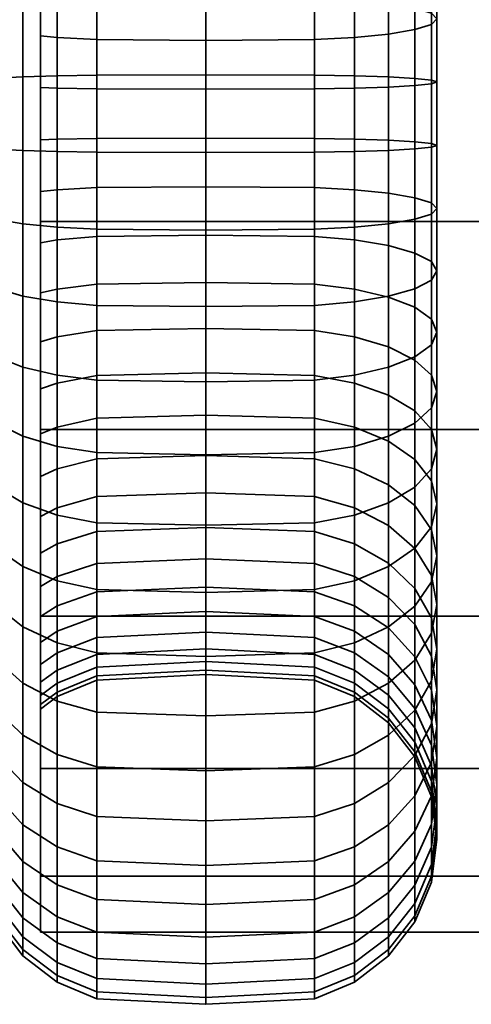
# Model space of a CAD drawing. Units: millimetres. Extents: x -250 to 250, y 0 to 502.
# Drawn here: x -201 to -187, y 211 to 241 of the extents above; entities that cross this region are included whole.
import ezdxf

# ---------------------------------------------------------------- set-up
doc = ezdxf.new("R2010")
doc.units = ezdxf.units.MM
doc.layers.add('kedersystem', color=4, linetype='Continuous', lineweight=35)

msp = doc.modelspace()

# ---------------------------------------------------------------- meshes
at = {"layer": 'kedersystem'}
mesh = msp.add_polyface(dxfattribs=at)
corners = [(200, 253.243, -88.25), (-200, 253.243, -88.25), (200, 257.858, -83.635), (-200, 257.858, -83.635), (200, 261.121, -77.983), (-200, 261.121, -77.983), (200, 262.81, -71.679), (-200, 262.81, -71.679), (200, 262.81, -65.153), (-200, 262.81, -65.153), (200, 261.121, -58.849), (-200, 261.121, -58.849), (200, 257.858, -53.197), (-200, 257.858, -53.197), (200, 253.243, -48.582), (-200, 253.243, -48.582), (200, 247.591, -45.319), (-200, 247.591, -45.319), (200, 241.287, -43.63), (-200, 241.287, -43.63), (200, 234.761, -43.63), (-200, 234.761, -43.63), (200, 228.457, -45.319), (-200, 228.457, -45.319), (200, 222.805, -48.582), (-200, 222.805, -48.582), (200, 218.19, -53.197), (-200, 218.19, -53.197), (200, 214.927, -58.849), (-200, 214.927, -58.849), (200, 213.238, -65.153), (-200, 213.238, -65.153), (200, 213.238, -71.679), (-200, 213.238, -71.679), (200, 214.927, -77.983), (-200, 214.927, -77.983), (200, 218.19, -83.635), (-200, 218.19, -83.635), (200, 222.805, -88.25), (-200, 222.805, -88.25), (200, 228.457, -91.513), (-200, 228.457, -91.513), (200, 234.761, -93.202), (-200, 234.761, -93.202), (200, 241.287, -93.202), (-200, 241.287, -93.202), (200, 247.591, -91.513), (-200, 247.591, -91.513)]
mesh.append_faces([[corners[k] for k in face] for face in [(1, 3, 2, 0), (3, 5, 4, 2), (5, 7, 6, 4), (7, 9, 8, 6), (9, 11, 10, 8), (11, 13, 12, 10), (13, 15, 14, 12), (15, 17, 16, 14), (17, 19, 18, 16), (19, 21, 20, 18), (21, 23, 22, 20), (23, 25, 24, 22), (25, 27, 26, 24), (27, 29, 28, 26), (29, 31, 30, 28), (31, 33, 32, 30), (33, 35, 34, 32), (35, 37, 36, 34), (37, 39, 38, 36), (39, 41, 40, 38), (41, 43, 42, 40), (43, 45, 44, 42), (45, 47, 46, 44), (47, 1, 0, 46)]])
mesh.append_faces([[corners[k] for k in face] for face in [(0, 44, 46), (47, 3, 1)]], dxfattribs={"vtx0": -1})
mesh.append_faces([[corners[k] for k in face] for face in [(0, 4, 6), (0, 6, 8), (0, 8, 10), (0, 10, 12), (0, 12, 14), (0, 14, 16), (0, 16, 18), (0, 18, 20), (0, 20, 22), (0, 22, 24), (0, 24, 26), (0, 26, 28), (0, 28, 30), (0, 30, 32), (0, 32, 34), (0, 34, 36), (0, 36, 38), (0, 38, 40), (0, 40, 42), (0, 42, 44), (47, 43, 41), (47, 41, 39), (47, 39, 37), (47, 37, 35), (47, 35, 33), (47, 33, 31), (47, 31, 29), (47, 29, 27), (47, 27, 25), (47, 25, 23), (47, 23, 21), (47, 21, 19), (47, 19, 17), (47, 17, 15), (47, 15, 13), (47, 13, 11), (47, 11, 9), (47, 9, 7), (47, 7, 5), (47, 5, 3)]], dxfattribs={"vtx0": -1, "vtx2": -1})
mesh.append_faces([[corners[k] for k in face] for face in [(0, 2, 4), (47, 45, 43)]], dxfattribs={"vtx2": -1})
mesh = msp.add_polyface(dxfattribs=at)
corners = [(-200, 243.453, -85.634), (-199.5, 243.337, -85.268), (-199.5, 246.183, -84.089), (-200, 246.36, -84.43), (-199.5, 248.781, -82.434), (-200, 249.014, -82.739), (-198.294, 248.476, -82.038), (-198.294, 250.683, -80.016), (-199.5, 251.051, -80.354), (-195, 248.373, -81.903), (-195, 250.558, -79.901), (-191.706, 248.476, -82.038), (-191.706, 250.683, -80.016), (-198.294, 252.505, -77.642), (-199.5, 252.926, -77.91), (-195, 252.361, -77.55), (-191.706, 252.505, -77.642), (-195, 253.103, -60.566), (-195, 251.511, -58.067), (-198.294, 251.646, -57.963), (-198.294, 253.254, -60.488), (-191.706, 253.254, -60.488), (-191.706, 251.646, -57.963), (-198.294, 249.624, -55.757), (-199.5, 249.961, -55.388), (-199.5, 252.042, -57.659), (-195, 249.509, -55.882), (-191.706, 249.624, -55.757), (-198.294, 247.249, -53.935), (-199.5, 247.518, -53.513), (-195, 247.158, -54.078), (-191.706, 247.249, -53.935), (-198.294, 252.439, -45.788), (-198.294, 248.291, -43.629), (-195, 248.356, -43.471), (-195, 252.531, -45.644), (-199.5, 252.171, -46.209), (-199.5, 248.1, -44.09), (-198.294, 244.595, -52.553), (-199.5, 244.786, -52.091), (-195, 244.529, -52.71), (-191.706, 244.595, -52.553), (-191.706, 248.291, -43.629), (-191.706, 252.439, -45.788), (-198.294, 243.831, -42.222), (-195, 243.868, -42.056), (-199.5, 243.723, -42.71), (-198.294, 241.74, -51.653), (-199.5, 241.848, -51.165), (-195, 241.703, -51.819), (-191.706, 241.74, -51.653), (-191.706, 243.831, -42.222), (-198.294, 239.194, -41.612), (-195, 239.202, -41.442), (-199.5, 239.172, -42.111), (-198.294, 238.773, -51.262), (-199.5, 238.795, -50.763), (-195, 238.765, -51.432), (-198.294, 236.854, -95.22), (-198.294, 241.526, -95.016), (-195, 241.548, -95.185), (-195, 236.846, -95.39), (-199.5, 236.875, -94.721), (-199.5, 241.461, -94.521), (-198.294, 237.275, -85.57), (-198.294, 240.265, -85.439), (-199.5, 240.33, -85.935), (-199.5, 237.253, -86.069), (-198.294, 246.092, -94.004), (-195, 246.143, -94.166), (-199.5, 245.941, -93.527), (-198.294, 243.187, -84.792), (-195, 240.243, -85.271), (-195, 243.136, -84.629), (-198.294, 250.412, -92.214), (-195, 250.491, -92.365), (-199.5, 250.182, -91.771), (-198.294, 245.952, -83.646), (-195, 245.874, -83.495), (-199.5, 254.053, -89.305), (-198.294, 254.357, -89.701)]
mesh.append_faces([[corners[k] for k in face] for face in [(0, 1, 2, 3), (3, 2, 4, 5), (6, 7, 8, 4), (9, 10, 7, 6), (11, 12, 10, 9), (7, 13, 14, 8), (10, 15, 13, 7), (12, 16, 15, 10), (17, 18, 19, 20), (21, 22, 18, 17), (19, 23, 24, 25), (18, 26, 23, 19), (22, 27, 26, 18), (23, 28, 29, 24), (26, 30, 28, 23), (27, 31, 30, 26), (32, 33, 34, 35), (36, 37, 33, 32), (28, 38, 39, 29), (30, 40, 38, 28), (31, 41, 40, 30), (35, 34, 42, 43), (33, 44, 45, 34), (37, 46, 44, 33), (38, 47, 48, 39), (40, 49, 47, 38), (41, 50, 49, 40), (34, 45, 51, 42), (44, 52, 53, 45), (46, 54, 52, 44), (47, 55, 56, 48), (49, 57, 55, 47), (58, 59, 60, 61), (62, 63, 59, 58), (64, 65, 66, 67), (59, 68, 69, 60), (63, 70, 68, 59), (65, 71, 1, 66), (72, 73, 71, 65), (68, 74, 75, 69), (70, 76, 74, 68), (71, 77, 2, 1), (73, 78, 77, 71), (76, 79, 80, 74), (77, 6, 4, 2), (78, 9, 6, 77)]])
mesh = msp.add_polyface(dxfattribs=at)
corners = [(-200, 249.014, -82.739), (-199.5, 248.781, -82.434), (-199.5, 251.051, -80.354), (-200, 251.334, -80.613), (-199.5, 252.926, -77.91), (-200, 253.25, -78.116), (-200, 252.347, -57.426), (-199.5, 252.042, -57.659), (-199.5, 249.961, -55.388), (-200, 250.221, -55.106), (-199.5, 247.518, -53.513), (-200, 247.724, -53.19), (-200.946, 251.456, -47.331), (-200.946, 247.591, -45.319), (-200.536, 247.796, -44.824), (-200.536, 251.744, -46.88), (-199.5, 244.786, -52.091), (-200, 244.933, -51.737), (-200.946, 243.435, -44.009), (-200.536, 243.551, -43.486), (-199.5, 241.848, -51.165), (-200, 241.931, -50.79), (-200.946, 239.114, -43.44), (-200.536, 239.138, -42.905), (-199.5, 238.795, -50.763), (-200, 238.811, -50.38), (-200.946, 236.933, -93.392), (-200.946, 241.287, -93.202), (-200.536, 241.357, -93.733), (-200.536, 236.91, -93.927), (-200, 237.236, -86.452), (-199.5, 237.253, -86.069), (-199.5, 240.33, -85.935), (-200, 240.38, -86.315), (-200.946, 245.541, -92.259), (-200.536, 245.702, -92.77), (-199.5, 243.337, -85.268), (-200, 243.453, -85.634), (-200.946, 249.568, -90.591), (-200.536, 249.815, -91.066), (-200.946, 253.243, -88.25), (-200.536, 253.569, -88.675), (-200, 235.667, -50.517), (-200, 232.595, -51.198), (-200, 231.115, -85.095), (-200, 234.116, -86.042), (-200, 246.36, -84.43), (-199.5, 248.1, -44.09), (-199.5, 252.171, -46.209), (-199.5, 243.723, -42.71), (-199.5, 239.172, -42.111), (-199.5, 241.461, -94.521), (-199.5, 236.875, -94.721), (-199.5, 245.941, -93.527), (-199.5, 250.182, -91.771), (-199.5, 254.053, -89.305), (-210.02, 247.304, -61.295), (-210.02, 249.18, -64.898), (-210.02, 249.71, -68.926), (-210.02, 248.831, -72.893), (-210.02, 246.648, -76.319), (-210.02, 243.425, -78.792), (-210.02, 239.551, -80.014), (-210.02, 235.492, -79.837), (-210.02, 232.622, -58.04), (-210.02, 236.497, -56.818), (-210.02, 240.556, -56.995), (-210.02, 244.309, -58.55)]
mesh.append_faces([[corners[k] for k in face] for face in [(0, 1, 2, 3), (3, 2, 4, 5), (6, 7, 8, 9), (9, 8, 10, 11), (12, 13, 14, 15), (11, 10, 16, 17), (13, 18, 19, 14), (17, 16, 20, 21), (18, 22, 23, 19), (21, 20, 24, 25), (26, 27, 28, 29), (30, 31, 32, 33), (27, 34, 35, 28), (33, 32, 36, 37), (34, 38, 39, 35), (38, 40, 41, 39), (15, 14, 47, 48), (14, 19, 49, 47), (19, 23, 50, 49), (29, 28, 51, 52), (28, 35, 53, 51), (35, 39, 54, 53), (39, 41, 55, 54)]])
mesh.append_faces([[corners[k] for k in face] for face in [(5, 0, 3), (56, 66, 67)]], dxfattribs={"vtx0": -1})
mesh.append_faces([[corners[k] for k in face] for face in [(5, 6, 9), (5, 9, 11), (5, 11, 17), (5, 17, 21), (5, 21, 25), (5, 25, 42), (5, 42, 43), (5, 44, 45), (5, 45, 30), (5, 30, 33), (5, 33, 37), (5, 37, 46), (5, 46, 0), (56, 58, 59), (56, 59, 60), (56, 60, 61), (56, 61, 62), (56, 62, 63), (56, 64, 65), (56, 65, 66)]], dxfattribs={"vtx0": -1, "vtx2": -1})
mesh.append_faces([[corners[k] for k in face] for face in [(56, 57, 58)]], dxfattribs={"vtx2": -1})
mesh = msp.add_polyface(dxfattribs=at)
corners = [(-200.946, 239.114, -43.44), (-200.946, 234.761, -43.63), (-200.536, 234.691, -43.099), (-200.536, 239.138, -42.905), (-200, 238.811, -50.38), (-199.5, 238.795, -50.763), (-199.5, 235.717, -50.897), (-200, 235.667, -50.517), (-200.946, 230.506, -44.573), (-200.536, 230.345, -44.062), (-199.5, 232.71, -51.564), (-200, 232.595, -51.198), (-200.946, 226.48, -46.241), (-200.536, 226.233, -45.766), (-199.5, 229.865, -52.743), (-200, 229.688, -52.402), (-200.946, 222.805, -48.582), (-200.536, 222.479, -48.157), (-199.5, 227.267, -54.398), (-200, 227.033, -54.093), (-199.5, 224.996, -56.478), (-200, 224.713, -56.219), (-199.5, 223.121, -58.922), (-200, 222.798, -58.716), (-200, 223.701, -79.406), (-199.5, 224.005, -79.173), (-199.5, 226.086, -81.444), (-200, 225.827, -81.726), (-199.5, 228.53, -83.319), (-200, 228.324, -83.642), (-200.946, 224.591, -89.501), (-200.946, 228.457, -91.513), (-200.536, 228.252, -92.008), (-200.536, 224.304, -89.952), (-199.5, 231.262, -84.741), (-200, 231.115, -85.095), (-200.946, 232.613, -92.823), (-200.536, 232.497, -93.346), (-199.5, 234.199, -85.667), (-200, 234.116, -86.042), (-200.946, 236.933, -93.392), (-200.536, 236.91, -93.927), (-199.5, 237.253, -86.069), (-200, 237.236, -86.452), (-200, 253.25, -78.116), (-200, 221.345, -61.507), (-200, 220.398, -64.509), (-200, 219.987, -67.629), (-200, 220.125, -70.772), (-200, 220.806, -73.845), (-200, 222.01, -76.752), (-199.5, 234.587, -42.311), (-199.5, 239.172, -42.111), (-199.5, 230.106, -43.305), (-199.5, 225.866, -45.061), (-199.5, 221.995, -47.527), (-199.5, 227.948, -92.742), (-199.5, 223.877, -90.623), (-199.5, 232.325, -94.122), (-199.5, 236.875, -94.721), (-210.02, 247.304, -61.295), (-210.02, 235.492, -79.837), (-210.02, 231.739, -78.282), (-210.02, 228.743, -75.537), (-210.02, 226.867, -71.934), (-210.02, 226.337, -67.906), (-210.02, 227.216, -63.939), (-210.02, 229.399, -60.513), (-210.02, 232.622, -58.04)]
mesh.append_faces([[corners[k] for k in face] for face in [(0, 1, 2, 3), (4, 5, 6, 7), (1, 8, 9, 2), (7, 6, 10, 11), (8, 12, 13, 9), (11, 10, 14, 15), (12, 16, 17, 13), (15, 14, 18, 19), (19, 18, 20, 21), (21, 20, 22, 23), (24, 25, 26, 27), (27, 26, 28, 29), (30, 31, 32, 33), (29, 28, 34, 35), (31, 36, 37, 32), (35, 34, 38, 39), (36, 40, 41, 37), (39, 38, 42, 43), (3, 2, 51, 52), (2, 9, 53, 51), (9, 13, 54, 53), (13, 17, 55, 54), (33, 32, 56, 57), (32, 37, 58, 56), (37, 41, 59, 58)]])
mesh.append_faces([[corners[k] for k in face] for face in [(44, 11, 15), (44, 15, 19), (44, 19, 21), (44, 21, 23), (44, 23, 45), (44, 45, 46), (44, 46, 47), (44, 47, 48), (44, 48, 49), (44, 49, 50), (44, 50, 24), (44, 24, 27), (44, 27, 29), (44, 29, 35), (60, 61, 62), (60, 62, 63), (60, 63, 64), (60, 64, 65), (60, 65, 66), (60, 66, 67), (60, 67, 68)]], dxfattribs={"vtx0": -1, "vtx2": -1})
mesh = msp.add_polyface(dxfattribs=at)
corners = [(-190.5, 244.786, -52.091), (-190.5, 241.848, -51.165), (-191.706, 241.74, -51.653), (-191.706, 244.595, -52.553), (-189.464, 245.09, -51.357), (-189.464, 242.02, -50.389), (-188.67, 245.486, -50.4), (-188.67, 242.244, -49.378), (-188.17, 245.948, -49.286), (-188.17, 242.505, -48.201), (-188, 246.443, -48.091), (-188, 242.785, -46.937), (-188.17, 246.938, -46.895), (-188.17, 243.066, -45.674), (-188.67, 247.4, -45.781), (-188.67, 243.327, -44.497), (-189.464, 247.796, -44.824), (-189.464, 243.551, -43.486), (-191.706, 238.773, -51.262), (-195, 238.765, -51.432), (-195, 241.703, -51.819), (-190.5, 238.795, -50.763), (-189.464, 238.829, -49.969), (-188.67, 238.874, -48.935), (-188.17, 238.927, -47.73), (-188, 238.983, -46.437), (-188.17, 239.04, -45.144), (-188.67, 239.092, -43.939), (-189.464, 239.138, -42.905), (-190.5, 243.723, -42.71), (-190.5, 239.172, -42.111), (-191.706, 243.831, -42.222), (-191.706, 239.194, -41.612), (-195, 243.868, -42.056), (-195, 239.202, -41.442), (-189.464, 237.218, -86.863), (-189.464, 240.434, -86.723), (-190.5, 240.33, -85.935), (-190.5, 237.253, -86.069), (-188.67, 237.173, -87.897), (-188.67, 240.569, -87.749), (-188.17, 237.121, -89.102), (-188.17, 240.726, -88.945), (-188, 237.064, -90.395), (-188, 240.895, -90.228), (-188.17, 237.008, -91.688), (-188.17, 241.064, -91.511), (-188.67, 236.955, -92.893), (-188.67, 241.222, -92.706), (-189.464, 236.91, -93.927), (-189.464, 241.357, -93.733), (-190.5, 236.875, -94.721), (-190.5, 241.461, -94.521), (-191.706, 236.854, -95.22), (-191.706, 241.526, -95.016), (-195, 236.846, -95.39), (-195, 241.548, -95.185), (-191.706, 240.265, -85.439), (-191.706, 243.187, -84.792), (-195, 243.136, -84.629), (-195, 240.243, -85.271), (-190.5, 243.337, -85.268), (-189.464, 243.576, -86.026), (-188.67, 243.888, -87.013), (-188.17, 244.25, -88.164), (-188, 244.639, -89.398), (-188.17, 245.028, -90.632), (-188.67, 245.391, -91.782), (-189.464, 245.702, -92.77), (-190.5, 245.941, -93.527), (-191.706, 246.092, -94.004), (-195, 246.143, -94.166), (-191.706, 245.952, -83.646), (-195, 245.874, -83.495), (-190.5, 246.183, -84.089), (-189.464, 246.55, -84.794), (-188.67, 247.028, -85.713)]
mesh.append_faces([[corners[k] for k in face] for face in [(0, 1, 2, 3), (4, 5, 1, 0), (6, 7, 5, 4), (8, 9, 7, 6), (10, 11, 9, 8), (12, 13, 11, 10), (14, 15, 13, 12), (16, 17, 15, 14), (2, 18, 19, 20), (1, 21, 18, 2), (5, 22, 21, 1), (7, 23, 22, 5), (9, 24, 23, 7), (11, 25, 24, 9), (13, 26, 25, 11), (15, 27, 26, 13), (17, 28, 27, 15), (29, 30, 28, 17), (31, 32, 30, 29), (33, 34, 32, 31), (35, 36, 37, 38), (39, 40, 36, 35), (41, 42, 40, 39), (43, 44, 42, 41), (45, 46, 44, 43), (47, 48, 46, 45), (49, 50, 48, 47), (51, 52, 50, 49), (53, 54, 52, 51), (55, 56, 54, 53), (57, 58, 59, 60), (37, 61, 58, 57), (36, 62, 61, 37), (40, 63, 62, 36), (42, 64, 63, 40), (44, 65, 64, 42), (46, 66, 65, 44), (48, 67, 66, 46), (50, 68, 67, 48), (52, 69, 68, 50), (54, 70, 69, 52), (56, 71, 70, 54), (58, 72, 73, 59), (61, 74, 72, 58), (62, 75, 74, 61), (63, 76, 75, 62)]])
mesh = msp.add_polyface(dxfattribs=at)
corners = [(-198.294, 239.194, -41.612), (-198.294, 234.522, -41.816), (-195, 234.5, -41.647), (-195, 239.202, -41.442), (-199.5, 239.172, -42.111), (-199.5, 234.587, -42.311), (-198.294, 238.773, -51.262), (-198.294, 235.783, -51.393), (-199.5, 235.717, -50.897), (-199.5, 238.795, -50.763), (-195, 238.765, -51.432), (-195, 235.805, -51.561), (-191.706, 238.773, -51.262), (-191.706, 235.783, -51.393), (-191.706, 234.522, -41.816), (-191.706, 239.194, -41.612), (-198.294, 229.956, -42.828), (-195, 229.905, -42.666), (-199.5, 230.106, -43.305), (-198.294, 232.861, -52.04), (-199.5, 232.71, -51.564), (-195, 232.912, -52.203), (-191.706, 232.861, -52.04), (-191.706, 229.956, -42.828), (-198.294, 225.635, -44.618), (-195, 225.557, -44.467), (-199.5, 225.866, -45.061), (-198.294, 230.095, -53.186), (-199.5, 229.865, -52.743), (-195, 230.174, -53.337), (-191.706, 230.095, -53.186), (-191.706, 225.635, -44.618), (-199.5, 221.995, -47.527), (-198.294, 221.691, -47.131), (-198.294, 227.571, -54.794), (-199.5, 227.267, -54.398), (-195, 227.675, -54.929), (-191.706, 227.571, -54.794), (-198.294, 225.364, -56.816), (-199.5, 224.996, -56.478), (-195, 225.49, -56.931), (-191.706, 225.364, -56.816), (-198.294, 223.542, -59.19), (-199.5, 223.121, -58.922), (-195, 223.686, -59.282), (-191.706, 223.542, -59.19), (-198.294, 224.402, -78.869), (-198.294, 226.424, -81.075), (-199.5, 226.086, -81.444), (-199.5, 224.005, -79.173), (-195, 224.537, -78.765), (-195, 226.539, -80.95), (-191.706, 224.402, -78.869), (-191.706, 226.424, -81.075), (-198.294, 228.798, -82.897), (-199.5, 228.53, -83.319), (-195, 228.89, -82.754), (-198.294, 223.608, -91.044), (-198.294, 227.757, -93.203), (-195, 227.691, -93.361), (-195, 223.517, -91.188), (-199.5, 223.877, -90.623), (-199.5, 227.948, -92.742), (-198.294, 231.453, -84.279), (-199.5, 231.262, -84.741), (-195, 231.518, -84.122), (-198.294, 232.217, -94.61), (-195, 232.18, -94.776), (-199.5, 232.325, -94.122), (-198.294, 234.307, -85.179), (-199.5, 234.199, -85.667), (-195, 234.344, -85.013), (-198.294, 236.854, -95.22), (-195, 236.846, -95.39), (-199.5, 236.875, -94.721), (-198.294, 237.275, -85.57), (-199.5, 237.253, -86.069), (-195, 237.282, -85.4), (-195, 240.243, -85.271), (-198.294, 240.265, -85.439)]
mesh.append_faces([[corners[k] for k in face] for face in [(0, 1, 2, 3), (4, 5, 1, 0), (6, 7, 8, 9), (10, 11, 7, 6), (12, 13, 11, 10), (3, 2, 14, 15), (1, 16, 17, 2), (5, 18, 16, 1), (7, 19, 20, 8), (11, 21, 19, 7), (13, 22, 21, 11), (2, 17, 23, 14), (16, 24, 25, 17), (18, 26, 24, 16), (19, 27, 28, 20), (21, 29, 27, 19), (22, 30, 29, 21), (17, 25, 31, 23), (26, 32, 33, 24), (27, 34, 35, 28), (29, 36, 34, 27), (30, 37, 36, 29), (34, 38, 39, 35), (36, 40, 38, 34), (37, 41, 40, 36), (38, 42, 43, 39), (40, 44, 42, 38), (41, 45, 44, 40), (46, 47, 48, 49), (50, 51, 47, 46), (52, 53, 51, 50), (47, 54, 55, 48), (51, 56, 54, 47), (57, 58, 59, 60), (61, 62, 58, 57), (54, 63, 64, 55), (56, 65, 63, 54), (58, 66, 67, 59), (62, 68, 66, 58), (63, 69, 70, 64), (65, 71, 69, 63), (66, 72, 73, 67), (68, 74, 72, 66), (69, 75, 76, 70), (71, 77, 75, 69), (77, 78, 79, 75)]])
mesh = msp.add_polyface(dxfattribs=at)
corners = [(-190.5, 238.795, -50.763), (-190.5, 235.717, -50.897), (-191.706, 235.783, -51.393), (-191.706, 238.773, -51.262), (-189.464, 238.829, -49.969), (-189.464, 235.614, -50.11), (-188.67, 238.874, -48.935), (-188.67, 235.479, -49.083), (-188.17, 238.927, -47.73), (-188.17, 235.321, -47.887), (-188, 238.983, -46.437), (-188, 235.152, -46.604), (-188.17, 239.04, -45.144), (-188.17, 234.983, -45.321), (-188.67, 239.092, -43.939), (-188.67, 234.826, -44.126), (-189.464, 239.138, -42.905), (-189.464, 234.691, -43.099), (-190.5, 239.172, -42.111), (-190.5, 234.587, -42.311), (-191.706, 239.194, -41.612), (-191.706, 234.522, -41.816), (-190.5, 232.71, -51.564), (-191.706, 232.861, -52.04), (-189.464, 232.471, -50.806), (-188.67, 232.16, -49.819), (-188.17, 231.797, -48.668), (-188, 231.408, -47.434), (-188.17, 231.019, -46.2), (-188.67, 230.657, -45.05), (-189.464, 230.345, -44.062), (-190.5, 230.106, -43.305), (-191.706, 229.956, -42.828), (-190.5, 229.865, -52.743), (-191.706, 230.095, -53.186), (-189.464, 229.498, -52.038), (-188.67, 229.02, -51.119), (-188.17, 228.463, -50.05), (-191.706, 231.453, -84.279), (-191.706, 234.307, -85.179), (-195, 234.344, -85.013), (-195, 231.518, -84.122), (-190.5, 231.262, -84.741), (-190.5, 234.199, -85.667), (-189.464, 230.958, -85.475), (-189.464, 234.027, -86.443), (-188.67, 230.561, -86.432), (-188.67, 233.803, -87.454), (-188.17, 230.1, -87.546), (-188.17, 233.542, -88.631), (-188, 229.605, -88.741), (-188, 233.262, -89.895), (-188.17, 229.11, -89.937), (-188.17, 232.982, -91.158), (-188.67, 228.648, -91.051), (-188.67, 232.721, -92.335), (-189.464, 228.252, -92.008), (-189.464, 232.497, -93.346), (-191.706, 237.275, -85.57), (-195, 237.282, -85.4), (-190.5, 237.253, -86.069), (-189.464, 237.218, -86.863), (-188.67, 237.173, -87.897), (-188.17, 237.121, -89.102), (-188, 237.064, -90.395), (-188.17, 237.008, -91.688), (-188.67, 236.955, -92.893), (-189.464, 236.91, -93.927), (-190.5, 232.325, -94.122), (-190.5, 236.875, -94.721), (-191.706, 232.217, -94.61), (-191.706, 236.854, -95.22), (-195, 232.18, -94.776), (-195, 236.846, -95.39), (-191.706, 240.265, -85.439), (-195, 240.243, -85.271), (-190.5, 240.33, -85.935)]
mesh.append_faces([[corners[k] for k in face] for face in [(0, 1, 2, 3), (4, 5, 1, 0), (6, 7, 5, 4), (8, 9, 7, 6), (10, 11, 9, 8), (12, 13, 11, 10), (14, 15, 13, 12), (16, 17, 15, 14), (18, 19, 17, 16), (20, 21, 19, 18), (1, 22, 23, 2), (5, 24, 22, 1), (7, 25, 24, 5), (9, 26, 25, 7), (11, 27, 26, 9), (13, 28, 27, 11), (15, 29, 28, 13), (17, 30, 29, 15), (19, 31, 30, 17), (21, 32, 31, 19), (22, 33, 34, 23), (24, 35, 33, 22), (25, 36, 35, 24), (26, 37, 36, 25), (38, 39, 40, 41), (42, 43, 39, 38), (44, 45, 43, 42), (46, 47, 45, 44), (48, 49, 47, 46), (50, 51, 49, 48), (52, 53, 51, 50), (54, 55, 53, 52), (56, 57, 55, 54), (39, 58, 59, 40), (43, 60, 58, 39), (45, 61, 60, 43), (47, 62, 61, 45), (49, 63, 62, 47), (51, 64, 63, 49), (53, 65, 64, 51), (55, 66, 65, 53), (57, 67, 66, 55), (68, 69, 67, 57), (70, 71, 69, 68), (72, 73, 71, 70), (58, 74, 75, 59), (60, 76, 74, 58)]])
mesh = msp.add_polyface(dxfattribs=at)
corners = [(-188, 231.408, -47.434), (-188, 227.865, -48.902), (-188.17, 228.463, -50.05), (-188.17, 231.797, -48.668), (-188.17, 231.019, -46.2), (-188.17, 227.268, -47.754), (-188.67, 230.657, -45.05), (-188.67, 226.711, -46.684), (-189.464, 230.345, -44.062), (-189.464, 226.233, -45.766), (-190.5, 230.106, -43.305), (-190.5, 225.866, -45.061), (-191.706, 229.956, -42.828), (-191.706, 225.635, -44.618), (-190.5, 229.865, -52.743), (-190.5, 227.267, -54.398), (-191.706, 227.571, -54.794), (-191.706, 230.095, -53.186), (-189.464, 229.498, -52.038), (-189.464, 226.783, -53.767), (-188.67, 229.02, -51.119), (-188.67, 226.153, -52.946), (-188.17, 225.419, -51.989), (-188, 224.631, -50.962), (-188.17, 223.843, -49.936), (-188.67, 223.109, -48.979), (-189.464, 222.479, -48.157), (-190.5, 221.995, -47.527), (-191.706, 221.691, -47.131), (-190.5, 224.996, -56.478), (-191.706, 225.364, -56.816), (-189.464, 224.41, -55.942), (-188.67, 223.647, -55.242), (-188.17, 222.758, -54.427), (-190.5, 223.121, -58.922), (-191.706, 223.542, -59.19), (-190.5, 224.005, -79.173), (-190.5, 226.086, -81.444), (-191.706, 226.424, -81.075), (-191.706, 224.402, -78.869), (-189.464, 223.375, -79.656), (-189.464, 225.549, -82.029), (-188.67, 222.553, -80.287), (-188.67, 224.85, -82.793), (-191.706, 228.798, -82.897), (-195, 228.89, -82.754), (-195, 226.539, -80.95), (-190.5, 228.53, -83.319), (-189.464, 228.103, -83.989), (-188.67, 227.546, -84.862), (-188.17, 224.035, -83.682), (-188.17, 226.899, -85.879), (-188, 223.161, -84.636), (-188, 226.203, -86.971), (-188.17, 222.287, -85.59), (-188.17, 225.508, -88.062), (-191.706, 231.453, -84.279), (-195, 231.518, -84.122), (-190.5, 231.262, -84.741), (-189.464, 230.958, -85.475), (-188.67, 230.561, -86.432), (-188.17, 230.1, -87.546), (-188, 229.605, -88.741), (-188.17, 229.11, -89.937), (-188.67, 224.86, -89.079), (-188.67, 228.648, -91.051), (-189.464, 224.304, -89.952), (-189.464, 228.252, -92.008), (-190.5, 223.877, -90.623), (-190.5, 227.948, -92.742), (-191.706, 223.608, -91.044), (-191.706, 227.757, -93.203), (-195, 223.517, -91.188), (-195, 227.691, -93.361), (-190.5, 232.325, -94.122), (-189.464, 232.497, -93.346), (-191.706, 232.217, -94.61), (-195, 232.18, -94.776)]
mesh.append_faces([[corners[k] for k in face] for face in [(0, 1, 2, 3), (4, 5, 1, 0), (6, 7, 5, 4), (8, 9, 7, 6), (10, 11, 9, 8), (12, 13, 11, 10), (14, 15, 16, 17), (18, 19, 15, 14), (20, 21, 19, 18), (2, 22, 21, 20), (1, 23, 22, 2), (5, 24, 23, 1), (7, 25, 24, 5), (9, 26, 25, 7), (11, 27, 26, 9), (13, 28, 27, 11), (15, 29, 30, 16), (19, 31, 29, 15), (21, 32, 31, 19), (22, 33, 32, 21), (29, 34, 35, 30), (36, 37, 38, 39), (40, 41, 37, 36), (42, 43, 41, 40), (38, 44, 45, 46), (37, 47, 44, 38), (41, 48, 47, 37), (43, 49, 48, 41), (50, 51, 49, 43), (52, 53, 51, 50), (54, 55, 53, 52), (44, 56, 57, 45), (47, 58, 56, 44), (48, 59, 58, 47), (49, 60, 59, 48), (51, 61, 60, 49), (53, 62, 61, 51), (55, 63, 62, 53), (64, 65, 63, 55), (66, 67, 65, 64), (68, 69, 67, 66), (70, 71, 69, 68), (72, 73, 71, 70), (69, 74, 75, 67), (71, 76, 74, 69), (73, 77, 76, 71)]])
mesh = msp.add_polyface(dxfattribs=at)
corners = [(-198.294, 225.635, -44.618), (-198.294, 221.691, -47.131), (-195, 221.587, -46.995), (-195, 225.557, -44.467), (-191.706, 221.691, -47.131), (-191.706, 225.635, -44.618), (-198.294, 218.243, -50.29), (-195, 218.117, -50.175), (-191.706, 218.243, -50.29), (-190.5, 218.611, -50.628), (-190.5, 221.995, -47.527), (-198.294, 215.396, -54), (-195, 215.252, -53.909), (-191.706, 215.396, -54), (-190.5, 215.817, -54.269), (-198.294, 213.236, -58.149), (-195, 213.079, -58.084), (-195, 223.686, -59.282), (-195, 222.318, -61.91), (-198.294, 222.16, -61.845), (-198.294, 223.542, -59.19), (-191.706, 223.542, -59.19), (-191.706, 222.16, -61.845), (-190.5, 223.121, -58.922), (-190.5, 221.699, -61.654), (-191.706, 213.236, -58.149), (-198.294, 211.83, -62.609), (-195, 211.664, -62.572), (-195, 221.427, -64.737), (-198.294, 221.26, -64.7), (-191.706, 221.26, -64.7), (-191.706, 211.83, -62.609), (-198.294, 211.22, -67.246), (-195, 211.049, -67.238), (-195, 221.04, -67.674), (-198.294, 220.87, -67.667), (-191.706, 220.87, -67.667), (-191.706, 211.22, -67.246), (-198.294, 211.424, -71.918), (-195, 211.255, -71.94), (-195, 221.169, -70.635), (-198.294, 221, -70.657), (-191.706, 221, -70.657), (-191.706, 211.424, -71.918), (-198.294, 212.436, -76.484), (-195, 212.273, -76.535), (-195, 221.811, -73.528), (-198.294, 221.648, -73.579), (-191.706, 221.648, -73.579), (-191.706, 212.436, -76.484), (-198.294, 214.226, -80.805), (-195, 214.075, -80.883), (-198.294, 222.793, -76.344), (-199.5, 222.35, -76.575), (-199.5, 221.172, -73.729), (-195, 222.945, -76.266), (-191.706, 222.793, -76.344), (-191.706, 214.226, -80.805), (-198.294, 216.738, -84.749), (-195, 216.603, -84.853), (-199.5, 214.669, -80.574), (-199.5, 217.135, -84.445), (-198.294, 224.402, -78.869), (-199.5, 224.005, -79.173), (-195, 224.537, -78.765), (-191.706, 224.402, -78.869), (-191.706, 216.738, -84.749), (-198.294, 219.898, -88.197), (-195, 219.783, -88.322), (-199.5, 220.235, -87.829), (-191.706, 219.898, -88.197), (-198.294, 223.608, -91.044), (-195, 223.517, -91.188), (-199.5, 223.877, -90.623), (-191.706, 223.608, -91.044)]
mesh.append_faces([[corners[k] for k in face] for face in [(0, 1, 2, 3), (3, 2, 4, 5), (1, 6, 7, 2), (4, 8, 9, 10), (2, 7, 8, 4), (6, 11, 12, 7), (8, 13, 14, 9), (7, 12, 13, 8), (11, 15, 16, 12), (17, 18, 19, 20), (21, 22, 18, 17), (23, 24, 22, 21), (12, 16, 25, 13), (15, 26, 27, 16), (18, 28, 29, 19), (22, 30, 28, 18), (16, 27, 31, 25), (26, 32, 33, 27), (28, 34, 35, 29), (30, 36, 34, 28), (27, 33, 37, 31), (32, 38, 39, 33), (34, 40, 41, 35), (36, 42, 40, 34), (33, 39, 43, 37), (38, 44, 45, 39), (40, 46, 47, 41), (42, 48, 46, 40), (39, 45, 49, 43), (44, 50, 51, 45), (47, 52, 53, 54), (46, 55, 52, 47), (48, 56, 55, 46), (45, 51, 57, 49), (50, 58, 59, 51), (60, 61, 58, 50), (52, 62, 63, 53), (55, 64, 62, 52), (56, 65, 64, 55), (51, 59, 66, 57), (58, 67, 68, 59), (61, 69, 67, 58), (59, 68, 70, 66), (67, 71, 72, 68), (69, 73, 71, 67), (68, 72, 74, 70)]])
mesh = msp.add_polyface(dxfattribs=at)
corners = [(-188, 224.631, -50.962), (-188, 221.804, -53.553), (-188.17, 222.758, -54.427), (-188.17, 225.419, -51.989), (-188.17, 223.843, -49.936), (-188.17, 220.85, -52.679), (-188.67, 223.109, -48.979), (-188.67, 219.96, -51.864), (-189.464, 222.479, -48.157), (-189.464, 219.197, -51.164), (-190.5, 221.995, -47.527), (-190.5, 218.611, -50.628), (-189.464, 224.41, -55.942), (-189.464, 222.451, -58.495), (-190.5, 223.121, -58.922), (-190.5, 224.996, -56.478), (-188.67, 223.647, -55.242), (-188.67, 221.578, -57.939), (-188.17, 220.561, -57.291), (-188, 219.469, -56.595), (-188.17, 218.378, -55.9), (-188.67, 217.361, -55.252), (-189.464, 220.965, -61.35), (-190.5, 221.699, -61.654), (-188.67, 220.008, -60.954), (-188.17, 218.894, -60.492), (-188, 217.698, -59.997), (-190.5, 220.773, -64.592), (-191.706, 221.26, -64.7), (-191.706, 222.16, -61.845), (-189.464, 219.997, -64.42), (-188.67, 218.986, -64.195), (-190.5, 220.371, -67.645), (-191.706, 220.87, -67.667), (-189.464, 219.577, -67.611), (-188.67, 218.542, -67.565), (-190.5, 220.505, -70.722), (-191.706, 221, -70.657), (-189.464, 219.717, -70.826), (-188.67, 218.691, -70.961), (-190.5, 221.172, -73.729), (-191.706, 221.648, -73.579), (-189.464, 220.414, -73.968), (-188.67, 219.426, -74.28), (-190.5, 222.35, -76.575), (-191.706, 222.793, -76.344), (-189.464, 221.646, -76.942), (-188.67, 220.727, -77.42), (-188.17, 218.276, -74.642), (-188.17, 219.657, -77.977), (-190.5, 224.005, -79.173), (-191.706, 224.402, -78.869), (-189.464, 223.375, -79.656), (-188.67, 222.553, -80.287), (-188.17, 221.597, -81.021), (-188, 218.51, -78.574), (-188, 220.57, -81.809), (-188.17, 217.362, -79.172), (-188.17, 219.543, -82.597), (-188.17, 224.035, -83.682), (-188.67, 224.85, -82.793), (-188, 223.161, -84.636), (-188.17, 222.287, -85.59), (-188.67, 218.587, -83.331), (-188.67, 221.472, -86.479), (-189.464, 217.765, -83.961), (-189.464, 220.772, -87.243), (-190.5, 217.135, -84.445), (-190.5, 220.235, -87.829), (-188.67, 224.86, -89.079), (-188.17, 225.508, -88.062), (-189.464, 224.304, -89.952), (-190.5, 223.877, -90.623), (-191.706, 219.898, -88.197), (-191.706, 223.608, -91.044)]
mesh.append_faces([[corners[k] for k in face] for face in [(0, 1, 2, 3), (4, 5, 1, 0), (6, 7, 5, 4), (8, 9, 7, 6), (10, 11, 9, 8), (12, 13, 14, 15), (16, 17, 13, 12), (2, 18, 17, 16), (1, 19, 18, 2), (5, 20, 19, 1), (7, 21, 20, 5), (13, 22, 23, 14), (17, 24, 22, 13), (18, 25, 24, 17), (19, 26, 25, 18), (23, 27, 28, 29), (22, 30, 27, 23), (24, 31, 30, 22), (27, 32, 33, 28), (30, 34, 32, 27), (31, 35, 34, 30), (32, 36, 37, 33), (34, 38, 36, 32), (35, 39, 38, 34), (36, 40, 41, 37), (38, 42, 40, 36), (39, 43, 42, 38), (40, 44, 45, 41), (42, 46, 44, 40), (43, 47, 46, 42), (48, 49, 47, 43), (44, 50, 51, 45), (46, 52, 50, 44), (47, 53, 52, 46), (49, 54, 53, 47), (55, 56, 54, 49), (57, 58, 56, 55), (54, 59, 60, 53), (56, 61, 59, 54), (58, 62, 61, 56), (63, 64, 62, 58), (65, 66, 64, 63), (67, 68, 66, 65), (64, 69, 70, 62), (66, 71, 69, 64), (68, 72, 71, 66), (73, 74, 72, 68)]])
mesh = msp.add_polyface(dxfattribs=at)
corners = [(-200.946, 222.805, -48.582), (-200.946, 219.592, -51.526), (-200.536, 219.197, -51.164), (-200.536, 222.479, -48.157), (-200.946, 216.939, -54.984), (-200.536, 216.487, -54.696), (-200.946, 214.927, -58.849), (-200.536, 214.432, -58.644), (-200, 222.798, -58.716), (-199.5, 223.121, -58.922), (-199.5, 221.699, -61.654), (-200, 221.345, -61.507), (-200.946, 213.616, -63.005), (-200.536, 213.094, -62.889), (-199.5, 220.773, -64.592), (-200, 220.398, -64.509), (-200.946, 213.048, -67.326), (-200.536, 212.513, -67.302), (-199.5, 220.371, -67.645), (-200, 219.987, -67.629), (-200.946, 213.238, -71.679), (-200.536, 212.707, -71.749), (-199.5, 220.505, -70.722), (-200, 220.125, -70.772), (-200.946, 214.181, -75.934), (-200.536, 213.67, -76.095), (-199.5, 221.172, -73.729), (-200, 220.806, -73.845), (-200.946, 215.849, -79.96), (-200.536, 215.373, -80.207), (-199.5, 222.35, -76.575), (-200, 222.01, -76.752), (-200.946, 218.19, -83.635), (-200.536, 217.765, -83.961), (-199.5, 224.005, -79.173), (-200, 223.701, -79.406), (-200.946, 221.134, -86.848), (-200.536, 220.772, -87.243), (-200.946, 224.591, -89.501), (-200.536, 224.304, -89.952), (-223.372, 215.849, -79.96), (-223.372, 221.134, -86.848), (-221.252, 218.19, -83.635), (-199.5, 221.995, -47.527), (-199.5, 218.611, -50.628), (-198.294, 218.243, -50.29), (-198.294, 221.691, -47.131), (-199.5, 215.817, -54.269), (-198.294, 215.396, -54), (-199.5, 213.698, -58.34), (-198.294, 213.236, -58.149), (-198.294, 223.542, -59.19), (-198.294, 222.16, -61.845), (-199.5, 212.318, -62.717), (-198.294, 211.83, -62.609), (-198.294, 221.26, -64.7), (-199.5, 211.719, -67.268), (-198.294, 211.22, -67.246), (-198.294, 220.87, -67.667), (-199.5, 211.919, -71.853), (-198.294, 211.424, -71.918), (-198.294, 221, -70.657), (-199.5, 212.912, -76.334), (-198.294, 212.436, -76.484), (-198.294, 221.648, -73.579), (-199.5, 214.669, -80.574), (-198.294, 214.226, -80.805), (-199.5, 217.135, -84.445), (-199.5, 220.235, -87.829), (-199.5, 223.877, -90.623)]
mesh.append_faces([[corners[k] for k in face] for face in [(0, 1, 2, 3), (1, 4, 5, 2), (4, 6, 7, 5), (8, 9, 10, 11), (6, 12, 13, 7), (11, 10, 14, 15), (12, 16, 17, 13), (15, 14, 18, 19), (16, 20, 21, 17), (19, 18, 22, 23), (20, 24, 25, 21), (23, 22, 26, 27), (24, 28, 29, 25), (27, 26, 30, 31), (28, 32, 33, 29), (31, 30, 34, 35), (32, 36, 37, 33), (36, 38, 39, 37), (43, 44, 45, 46), (3, 2, 44, 43), (44, 47, 48, 45), (2, 5, 47, 44), (47, 49, 50, 48), (5, 7, 49, 47), (51, 52, 10, 9), (49, 53, 54, 50), (7, 13, 53, 49), (52, 55, 14, 10), (53, 56, 57, 54), (13, 17, 56, 53), (55, 58, 18, 14), (56, 59, 60, 57), (17, 21, 59, 56), (58, 61, 22, 18), (59, 62, 63, 60), (21, 25, 62, 59), (61, 64, 26, 22), (62, 65, 66, 63), (25, 29, 65, 62), (29, 33, 67, 65), (33, 37, 68, 67), (37, 39, 69, 68)]])
mesh.append_faces([[corners[k] for k in face] for face in [(24, 40, 28), (28, 42, 32), (32, 41, 36)]], dxfattribs={"vtx0": -1})
mesh.append_faces([[corners[k] for k in face] for face in [(38, 36, 41)]], dxfattribs={"vtx2": -1})
mesh = msp.add_polyface(dxfattribs=at)
corners = [(-189.464, 219.197, -51.164), (-189.464, 216.487, -54.696), (-188.67, 217.361, -55.252), (-188.67, 219.96, -51.864), (-190.5, 218.611, -50.628), (-190.5, 215.817, -54.269), (-188.17, 218.378, -55.9), (-188.17, 216.503, -59.502), (-188, 217.698, -59.997), (-188, 219.469, -56.595), (-188.67, 215.389, -59.04), (-189.464, 214.432, -58.644), (-190.5, 213.698, -58.34), (-191.706, 215.396, -54), (-191.706, 213.236, -58.149), (-188.17, 218.894, -60.492), (-188.17, 217.809, -63.934), (-188.67, 218.986, -64.195), (-188.67, 220.008, -60.954), (-188, 216.545, -63.654), (-188.17, 215.282, -63.374), (-188.67, 214.105, -63.113), (-189.464, 213.094, -62.889), (-190.5, 212.318, -62.717), (-191.706, 211.83, -62.609), (-188.17, 217.338, -67.513), (-188.67, 218.542, -67.565), (-188, 216.045, -67.456), (-188.17, 214.752, -67.4), (-188.67, 213.547, -67.347), (-189.464, 212.513, -67.302), (-190.5, 211.719, -67.268), (-191.706, 211.22, -67.246), (-188.17, 217.495, -71.119), (-188.67, 218.691, -70.961), (-188, 216.212, -71.288), (-188.17, 214.929, -71.456), (-188.67, 213.733, -71.614), (-189.464, 212.707, -71.749), (-190.5, 211.919, -71.853), (-191.706, 211.424, -71.918), (-188.17, 218.276, -74.642), (-188.67, 219.426, -74.28), (-188, 217.042, -75.032), (-188.17, 215.808, -75.421), (-188.67, 214.658, -75.783), (-189.464, 213.67, -76.095), (-190.5, 212.912, -76.334), (-191.706, 212.436, -76.484), (-188, 218.51, -78.574), (-188.17, 219.657, -77.977), (-188.17, 217.362, -79.172), (-188.67, 216.292, -79.729), (-189.464, 215.373, -80.207), (-190.5, 214.669, -80.574), (-191.706, 214.226, -80.805), (-188.67, 218.587, -83.331), (-188.17, 219.543, -82.597), (-189.464, 217.765, -83.961), (-190.5, 217.135, -84.445), (-191.706, 216.738, -84.749), (-191.706, 219.898, -88.197), (-190.5, 220.235, -87.829)]
mesh.append_faces([[corners[k] for k in face] for face in [(0, 1, 2, 3), (4, 5, 1, 0), (6, 7, 8, 9), (2, 10, 7, 6), (1, 11, 10, 2), (5, 12, 11, 1), (13, 14, 12, 5), (15, 16, 17, 18), (8, 19, 16, 15), (7, 20, 19, 8), (10, 21, 20, 7), (11, 22, 21, 10), (12, 23, 22, 11), (14, 24, 23, 12), (16, 25, 26, 17), (19, 27, 25, 16), (20, 28, 27, 19), (21, 29, 28, 20), (22, 30, 29, 21), (23, 31, 30, 22), (24, 32, 31, 23), (25, 33, 34, 26), (27, 35, 33, 25), (28, 36, 35, 27), (29, 37, 36, 28), (30, 38, 37, 29), (31, 39, 38, 30), (32, 40, 39, 31), (33, 41, 42, 34), (35, 43, 41, 33), (36, 44, 43, 35), (37, 45, 44, 36), (38, 46, 45, 37), (39, 47, 46, 38), (40, 48, 47, 39), (43, 49, 50, 41), (44, 51, 49, 43), (45, 52, 51, 44), (46, 53, 52, 45), (47, 54, 53, 46), (48, 55, 54, 47), (52, 56, 57, 51), (53, 58, 56, 52), (54, 59, 58, 53), (55, 60, 59, 54), (60, 61, 62, 59)]])

doc.saveas('drawing.dxf')
